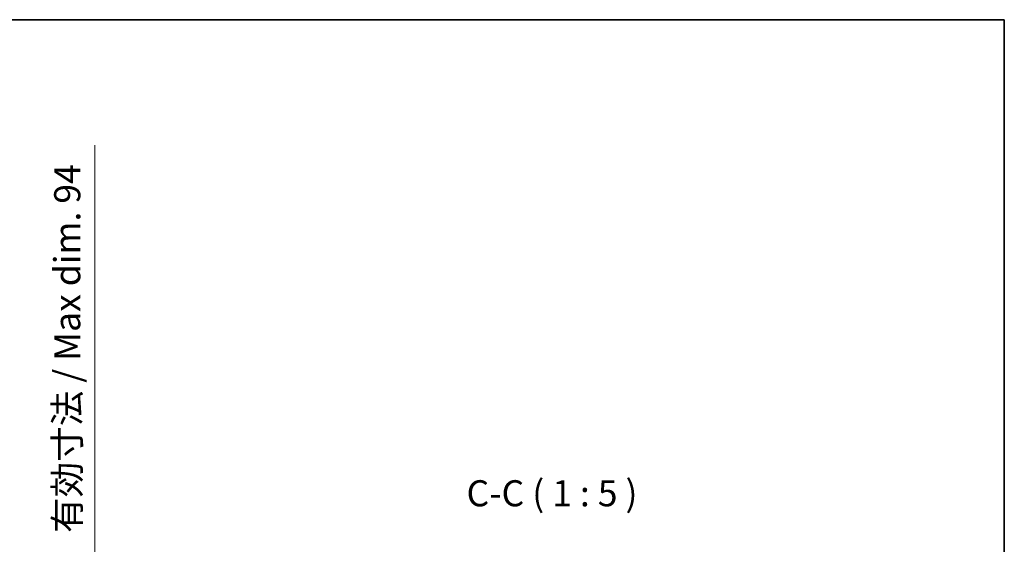
# Model space of a CAD drawing. Units: millimetres. Extents: x 4 to 9849, y 0 to 1686.
# Drawn here: x 3843 to 4315, y 1154 to 1405 of the extents above; entities that cross this region are included whole.
import ezdxf

# ---------------------------------------------------------------- set-up
doc = ezdxf.new("R2010")
doc.units = ezdxf.units.MM
for name, color, linetype, lineweight in [('Border (ISO)', 7, 'Continuous', 35), ('Dimension (ISO)', 7, 'Continuous', 18), ('Dimension (ISO) @ 1', 7, 'Continuous', 18), ('Symbol (ISO)', 7, 'Continuous', 18)]:
    doc.layers.add(name, color=color, linetype=linetype, lineweight=lineweight)
doc.styles.add('Note Text (TK)', font='MS PGothic.ttf')
doc.dimstyles.new('Default - Method 1b (TK)', dxfattribs={"dimscale": 6, "dimtxt": 2.5, "dimasz": 2.5, "dimexe": 1, "dimexo": 1.5, "dimgap": 1, "dimtad": 1, "dimtoh": 1, "dimrnd": 1e-08, "dimdsep": 46, "dimtxsty": 'Note Text (TK)', "dimcen": 0.09, "dimdle": 5, "dimclrd": 100, "dimclre": 100, "dimclrt": 7, "dimadec": 1, "dimazin": 1, "dimtfac": 1, "dimtmove": 0, "dimatfit": 3, "dimfxl": 0, "dimtolj": 1, "dimlwd": -1, "dimlwe": -1, "dimarcsym": 0})

# ---------------------------------------------------------------- blocks, each defined once
blk = doc.blocks.new('図面枠 tk図枠')
at = {"layer": 'Border (ISO)'}
for p, q in [((14.5, 289), (405.5, 289)), ((405.5, 289), (405.5, 8))]:
    blk.add_line(p, q, dxfattribs=at)
blk = doc.blocks.new('*D83')
at = {"layer": 'Defpoints', "color": 0, "transparency": 16777216}
for p in [(3784.24, 1134.04), (3784.24, 1040.04), (3879.24, 1040.04)]:
    blk.add_point(p, dxfattribs=at)
at = {"layer": 'Dimension (ISO)', "color": 100, "transparency": 16777216}
for p, q in [((3879.24, 1134.04), (3879.24, 1345.27)), ((3791.74, 1134.04), (3884.24, 1134.04)), ((3879.24, 1052.54), (3879.24, 1121.54)), ((3791.74, 1040.04), (3884.24, 1040.04))]:
    blk.add_line(p, q, dxfattribs=at)
for points in [[(3877.16, 1121.54), (3881.33, 1121.54), (3879.24, 1134.04)], [(3877.16, 1052.54), (3881.33, 1052.54), (3879.24, 1040.04)]]:
    blk.add_solid(points, dxfattribs=at)
at = {"layer": 'Dimension (ISO)', "color": 7, "transparency": 16777216, "insert": (3866, 1159.23), "char_height": 12.5, "attachment_point": 4, "rotation": 90, "style": 'Note Text (TK)'}
blk.add_mtext('\\A1;\\fＭＳ Ｐゴシック|b0|i0;\\H12.5000;有効寸法 / Max dim. 94', dxfattribs=at)

msp = doc.modelspace()

# ---------------------------------------------------------------- block references
at = {"xscale": 5, "yscale": 5, "zscale": 5}
msp.add_blockref('図面枠 tk図枠', (2287.7616, -39.6104), dxfattribs=at)

# ---------------------------------------------------------------- texts
at = {"layer": 'Symbol (ISO)', "color": 7, "insert": (4057.4291, 1168.0903), "char_height": 12.5, "attachment_point": 7, "style": 'Note Text (TK)'}
msp.add_mtext('C-C ( 1 : 5 )', dxfattribs=at)

# ---------------------------------------------------------------- dimensions: what is measured, and where the dimension line sits
at = {"layer": 'Dimension (ISO) @ 1', "color": 100, "true_color": 0x00ff3f}
dim = msp.add_linear_dim(base=(3879.2427, 1040.0429), p1=(3784.2427, 1134.0429), p2=(3784.2427, 1040.0429), angle=270, text='\\fＭＳ Ｐゴシック|b0|i0;\\H12.5000;有効寸法 / Max dim. <>', dimstyle='Default - Method 1b (TK)', override={"dimscale": 1, "dimtxt": 12.5, "dimasz": 12.5, "dimexe": 5, "dimexo": 7.5, "dimgap": 5, "dimtoh": 0, "dimdec": 2, "dimcen": 0.45, "dimtol": 0, "dimlim": 0, "dimtp": 0, "dimtm": 0, "dimtdec": 2, "dimtix": 0, "dimtofl": 0, "dimtmove": 0, "dimatfit": 2}, dxfattribs=at)
dim.commit()
dim.dimension.update_dxf_attribs({"geometry": '*D83', "text_midpoint": (3879.2427, 1249.7482), "dimtype": 128})

doc.saveas('drawing.dxf')
